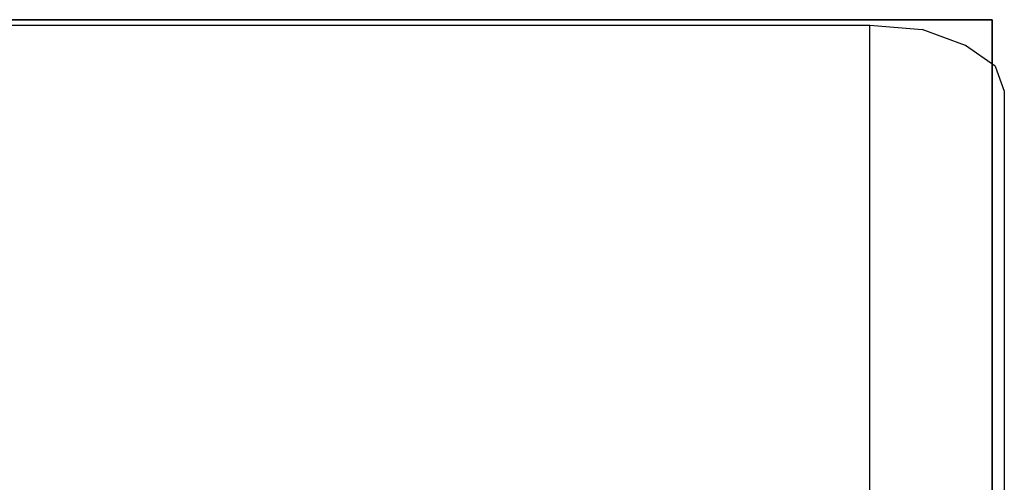
# Model space of a CAD drawing. Units: metres. Extents: x 139.19 to 140.71, y 13.58 to 14.26.
# Drawn here: x 140.58 to 140.65, y 14.23 to 14.26 of the extents above; entities that cross this region are included whole.
import ezdxf

# ---------------------------------------------------------------- set-up
doc = ezdxf.new("R2010")
doc.units = ezdxf.units.M
doc.header["$LTSCALE"] = 0.0125
for name, color, linetype in [('72_KUX_INSERT', 7, 'Continuous'), ('72_KUX_S5050_D2_ANY', 2, 'Continuous'), ('72_KUX_STUHL_D3_CH_POLSTER', 7, 'Continuous')]:
    doc.layers.add(name, color=color, linetype=linetype)

# ---------------------------------------------------------------- blocks, each defined once
blk = doc.blocks.new('72_KUX_S5050_D2_BANK')
at = {"layer": '72_KUX_S5050_D2_ANY'}
for p, q in [((-0.693, 0.369652), (0.693, 0.369652)), ((0.693, 0.369652), (0.696852, 0.369317)), ((0.693, 0.332302), (0.693, 0.369652)), ((0.700035, 0.368145), (0.696852, 0.369317)), ((0.702212, 0.366638), (0.700035, 0.368145)), ((0.702212, 0.366638), (0.702882, 0.364795)), ((0.702882, 0.364795), (0.702882, 0.327277)), ((0.702882, 0.364795), (0.702882, 0.327277))]:
    blk.add_line(p, q, dxfattribs=at)
blk = doc.blocks.new('72kux_stuhl29C021F06A6584DCD9A36EE442DFF7086')
blk.add_blockref('72_KUX_S5050_D2_BANK', (0, 0))
blk = doc.blocks.new('72KUX_S5050_D3_RUECK2N')
for points, invisible_edges in [([(0.640117, 0.205442, 0.485053), (0.596882, 0.193375, 0.454164), (0.5967, 0.205442, 0.485053), (0.640117, 0.205442, 0.485053)], 11), ([(0.646156, 0.202209, 0.48891), (0.5967, 0.205442, 0.485053), (0.5967, 0.202209, 0.488911), (0.646156, 0.202209, 0.48891)], 15), ([(0.646156, 0.202209, 0.48891), (0.6318, 0.204633, 0.486017), (0.5967, 0.205442, 0.485053), (0.646156, 0.202209, 0.48891)], 15), ([(0.6318, 0.204633, 0.486017), (0.640117, 0.205442, 0.485053), (0.5967, 0.205442, 0.485053), (0.6318, 0.204633, 0.486017)], 13), ([(0.64935, 0.196391, 0.461886), (0.596882, 0.193375, 0.454164), (0.640117, 0.205442, 0.485053), (0.64935, 0.196391, 0.461886)], 15), ([(0.640575, 0.203825, 0.486982), (0.640117, 0.205442, 0.485053), (0.6318, 0.204633, 0.486017), (0.640575, 0.203825, 0.486982)], 15), ([(0.658027, 0.205442, 0.485053), (0.658125, 0.199408, 0.469609), (0.640117, 0.205442, 0.485053), (0.658027, 0.205442, 0.485053)], 11), ([(0.64935, 0.204633, 0.486017), (0.658027, 0.205442, 0.485053), (0.640117, 0.205442, 0.485053), (0.64935, 0.204633, 0.486017)], 13), ([(0.658125, 0.199408, 0.469609), (0.64935, 0.196391, 0.461886), (0.640117, 0.205442, 0.485053), (0.658125, 0.199408, 0.469609)], 15), ([(0.64935, 0.204633, 0.486017), (0.640117, 0.205442, 0.485053), (0.640575, 0.203825, 0.486982), (0.64935, 0.204633, 0.486017)], 15), ([(0.658125, 0.203825, 0.486982), (0.658027, 0.205442, 0.485053), (0.64935, 0.204633, 0.486017), (0.658125, 0.203825, 0.486982)], 15), ([(0.658125, 0.199408, 0.469609), (0.658027, 0.205442, 0.485053), (0.677643, 0.205442, 0.485053), (0.658125, 0.199408, 0.469609)], 13), ([(0.6669, 0.204633, 0.486017), (0.658027, 0.205442, 0.485053), (0.658125, 0.203825, 0.486982), (0.6669, 0.204633, 0.486017)], 15), ([(0.677643, 0.205442, 0.485053), (0.658027, 0.205442, 0.485053), (0.6669, 0.204633, 0.486017), (0.677643, 0.205442, 0.485053)], 14), ([(0.693225, 0.199408, 0.469609), (0.658125, 0.199408, 0.469609), (0.677643, 0.205442, 0.485053), (0.693225, 0.199408, 0.469609)], 15), ([(0.675675, 0.203825, 0.486982), (0.677643, 0.205442, 0.485053), (0.6669, 0.204633, 0.486017), (0.675675, 0.203825, 0.486982)], 15), ([(0.68445, 0.203825, 0.486982), (0.677643, 0.205442, 0.485053), (0.675675, 0.203825, 0.486982), (0.68445, 0.203825, 0.486982)], 15), ([(0.692381, 0.205442, 0.485053), (0.693225, 0.199408, 0.469609), (0.677643, 0.205442, 0.485053), (0.692381, 0.205442, 0.485053)], 11), ([(0.692381, 0.205442, 0.485053), (0.677643, 0.205442, 0.485053), (0.68445, 0.203825, 0.486982), (0.692381, 0.205442, 0.485053)], 14), ([(0.68445, 0.203825, 0.486982), (0.702, 0.202209, 0.488911), (0.702, 0.205442, 0.485053), (0.68445, 0.203825, 0.486982)], 13), ([(0.702, 0.205442, 0.485053), (0.692381, 0.205442, 0.485053), (0.68445, 0.203825, 0.486982), (0.702, 0.205442, 0.485053)], 14), ([(0.702, 0.205442, 0.485053), (0.693225, 0.199408, 0.469609), (0.692381, 0.205442, 0.485053), (0.702, 0.205442, 0.485053)], 11), ([(0.693225, 0.199408, 0.469609), (0.702, 0.205442, 0.485053), (0.702, 0.193375, 0.454164), (0.693225, 0.199408, 0.469609)], 13), ([(0.702, 0.193375, 0.454164), (0.702, 0.205442, 0.485053), (0.702, 0.120356, 0.498634), (0.702, 0.193375, 0.454164)], 14), ([(0.702, 0.205442, 0.485053), (0.702, 0.202209, 0.488911), (0.702, 0.120356, 0.498634), (0.702, 0.205442, 0.485053)], 14), ([(0.640575, 0.203825, 0.486982), (0.6318, 0.204633, 0.486017), (0.646156, 0.202209, 0.48891), (0.640575, 0.203825, 0.486982)], 15), ([(0.640575, 0.203825, 0.486982), (0.658125, 0.203017, 0.487946), (0.64935, 0.204633, 0.486017), (0.640575, 0.203825, 0.486982)], 15), ([(0.64935, 0.204633, 0.486017), (0.658125, 0.203017, 0.487946), (0.658125, 0.203825, 0.486982), (0.64935, 0.204633, 0.486017)], 15), ([(0.658125, 0.203825, 0.486982), (0.663007, 0.202209, 0.488911), (0.6669, 0.204633, 0.486017), (0.658125, 0.203825, 0.486982)], 15), ([(0.6669, 0.204633, 0.486017), (0.663007, 0.202209, 0.488911), (0.675675, 0.203825, 0.486982), (0.6669, 0.204633, 0.486017)], 15), ([(0.646156, 0.202209, 0.48891), (0.658125, 0.203017, 0.487946), (0.640575, 0.203825, 0.486982), (0.646156, 0.202209, 0.48891)], 15), ([(0.658125, 0.203825, 0.486982), (0.658125, 0.203017, 0.487946), (0.663007, 0.202209, 0.488911), (0.658125, 0.203825, 0.486982)], 15), ([(0.675675, 0.203825, 0.486982), (0.663007, 0.202209, 0.488911), (0.702, 0.202209, 0.488911), (0.675675, 0.203825, 0.486982)], 15), ([(0.702, 0.202209, 0.488911), (0.68445, 0.203825, 0.486982), (0.675675, 0.203825, 0.486982), (0.702, 0.202209, 0.488911)], 15), ([(0.646156, 0.202209, 0.48891), (0.663007, 0.202209, 0.488911), (0.658125, 0.203017, 0.487946), (0.646156, 0.202209, 0.48891)], 15), ([(0.64403, 0.199146, 0.492998), (0.64935, 0.199912, 0.491975), (0.5967, 0.202209, 0.488911), (0.64403, 0.199146, 0.492998)], 15), ([(0.639689, 0.199146, 0.492997), (0.5967, 0.202209, 0.488911), (0.5967, 0.199146, 0.492997), (0.639689, 0.199146, 0.492997)], 15), ([(0.64935, 0.199912, 0.491975), (0.646156, 0.202209, 0.48891), (0.5967, 0.202209, 0.488911), (0.64935, 0.199912, 0.491975)], 15), ([(0.639689, 0.199146, 0.492997), (0.64403, 0.199146, 0.492998), (0.5967, 0.202209, 0.488911), (0.639689, 0.199146, 0.492997)], 15), ([(0.64935, 0.201443, 0.489932), (0.663007, 0.202209, 0.488911), (0.646156, 0.202209, 0.48891), (0.64935, 0.201443, 0.489932)], 15), ([(0.64935, 0.201443, 0.489932), (0.646156, 0.202209, 0.48891), (0.64935, 0.199912, 0.491975), (0.64935, 0.201443, 0.489932)], 15), ([(0.64935, 0.201443, 0.489932), (0.68445, 0.201443, 0.489932), (0.663007, 0.202209, 0.488911), (0.64935, 0.201443, 0.489932)], 15), ([(0.68445, 0.201443, 0.489932), (0.702, 0.202209, 0.488911), (0.663007, 0.202209, 0.488911), (0.68445, 0.201443, 0.489932)], 15), ([(0.702, 0.200678, 0.490954), (0.702, 0.202209, 0.488911), (0.68445, 0.201443, 0.489932), (0.702, 0.200678, 0.490954)], 14), ([(0.702, 0.202209, 0.488911), (0.702, 0.200678, 0.490954), (0.702, 0.120356, 0.498634), (0.702, 0.202209, 0.488911)], 14), ([(0.658125, 0.200678, 0.490954), (0.68445, 0.201443, 0.489932), (0.64935, 0.201443, 0.489932), (0.658125, 0.200678, 0.490954)], 15), ([(0.64935, 0.199912, 0.491975), (0.658125, 0.200678, 0.490954), (0.64935, 0.201443, 0.489932), (0.64935, 0.199912, 0.491975)], 15), ([(0.658125, 0.200678, 0.490954), (0.693225, 0.199912, 0.491975), (0.68445, 0.201443, 0.489932), (0.658125, 0.200678, 0.490954)], 15), ([(0.702, 0.200678, 0.490954), (0.68445, 0.201443, 0.489932), (0.693225, 0.199912, 0.491975), (0.702, 0.200678, 0.490954)], 15), ([(0.64935, 0.199912, 0.491975), (0.656276, 0.199146, 0.492997), (0.658125, 0.200678, 0.490954), (0.64935, 0.199912, 0.491975)], 15), ([(0.658125, 0.200678, 0.490954), (0.656276, 0.199146, 0.492997), (0.67116, 0.199146, 0.492997), (0.658125, 0.200678, 0.490954)], 15), ([(0.67116, 0.199146, 0.492997), (0.693225, 0.199912, 0.491975), (0.658125, 0.200678, 0.490954), (0.67116, 0.199146, 0.492997)], 15), ([(0.702, 0.200678, 0.490954), (0.693225, 0.199912, 0.491975), (0.702, 0.199146, 0.492997), (0.702, 0.200678, 0.490954)], 11), ([(0.702, 0.200678, 0.490954), (0.702, 0.199146, 0.492997), (0.702, 0.120356, 0.498634), (0.702, 0.200678, 0.490954)], 14), ([(0.64403, 0.199146, 0.492998), (0.656276, 0.199146, 0.492997), (0.64935, 0.199912, 0.491975), (0.64403, 0.199146, 0.492998)], 15), ([(0.67116, 0.199146, 0.492997), (0.693651, 0.199146, 0.492997), (0.693225, 0.199912, 0.491975), (0.67116, 0.199146, 0.492997)], 15), ([(0.702, 0.199146, 0.492997), (0.693225, 0.199912, 0.491975), (0.693651, 0.199146, 0.492997), (0.702, 0.199146, 0.492997)], 15), ([(0.5304, 0.199146, 0.492997), (0.476213, 0.196127, 0.497139), (0.633018, 0.196127, 0.497139), (0.5304, 0.199146, 0.492997)], 15), ([(0.633018, 0.196127, 0.497139), (0.5967, 0.199146, 0.492997), (0.5304, 0.199146, 0.492997), (0.633018, 0.196127, 0.497139)], 15), ([(0.633018, 0.196127, 0.497139), (0.652595, 0.196127, 0.497139), (0.5967, 0.199146, 0.492997), (0.633018, 0.196127, 0.497139)], 15), ([(0.652595, 0.196127, 0.497139), (0.639689, 0.199146, 0.492997), (0.5967, 0.199146, 0.492997), (0.652595, 0.196127, 0.497139)], 15), ([(0.652595, 0.196127, 0.497139), (0.64935, 0.196882, 0.496104), (0.639689, 0.199146, 0.492997), (0.652595, 0.196127, 0.497139)], 15), ([(0.64403, 0.199146, 0.492998), (0.639689, 0.199146, 0.492997), (0.64935, 0.196882, 0.496104), (0.64403, 0.199146, 0.492998)], 15), ([(0.64935, 0.196882, 0.496104), (0.656276, 0.199146, 0.492997), (0.64403, 0.199146, 0.492998), (0.64935, 0.196882, 0.496104)], 15), ([(0.693225, 0.199408, 0.469609), (0.67643, 0.193375, 0.454164), (0.64935, 0.196391, 0.461886), (0.693225, 0.199408, 0.469609)], 15), ([(0.64935, 0.196391, 0.461886), (0.658125, 0.199408, 0.469609), (0.693225, 0.199408, 0.469609), (0.64935, 0.196391, 0.461886)], 15), ([(0.658125, 0.197637, 0.495068), (0.656276, 0.199146, 0.492997), (0.64935, 0.196882, 0.496104), (0.658125, 0.197637, 0.495068)], 15), ([(0.6669, 0.198392, 0.494032), (0.656276, 0.199146, 0.492997), (0.658125, 0.197637, 0.495068), (0.6669, 0.198392, 0.494032)], 15), ([(0.67116, 0.199146, 0.492997), (0.656276, 0.199146, 0.492997), (0.6669, 0.198392, 0.494032), (0.67116, 0.199146, 0.492997)], 15), ([(0.68445, 0.196882, 0.496104), (0.67116, 0.199146, 0.492997), (0.6669, 0.198392, 0.494032), (0.68445, 0.196882, 0.496104)], 15), ([(0.68445, 0.198392, 0.494032), (0.67116, 0.199146, 0.492997), (0.68445, 0.196882, 0.496104), (0.68445, 0.198392, 0.494032)], 15), ([(0.68445, 0.198392, 0.494032), (0.693651, 0.199146, 0.492997), (0.67116, 0.199146, 0.492997), (0.68445, 0.198392, 0.494032)], 15), ([(0.67643, 0.193375, 0.454164), (0.693225, 0.199408, 0.469609), (0.702, 0.193375, 0.454164), (0.67643, 0.193375, 0.454164)], 15), ([(0.702, 0.196127, 0.497139), (0.693651, 0.199146, 0.492997), (0.68445, 0.196882, 0.496104), (0.702, 0.196127, 0.497139)], 15), ([(0.68445, 0.198392, 0.494032), (0.68445, 0.196882, 0.496104), (0.693651, 0.199146, 0.492997), (0.68445, 0.198392, 0.494032)], 15), ([(0.702, 0.196882, 0.496104), (0.702, 0.199146, 0.492997), (0.693651, 0.199146, 0.492997), (0.702, 0.196882, 0.496104)], 14), ([(0.702, 0.196882, 0.496104), (0.693651, 0.199146, 0.492997), (0.702, 0.196127, 0.497139), (0.702, 0.196882, 0.496104)], 11), ([(0.702, 0.199146, 0.492997), (0.702, 0.196882, 0.496104), (0.702, 0.120356, 0.498634), (0.702, 0.199146, 0.492997)], 14), ([(0.658125, 0.197637, 0.495068), (0.6669, 0.196882, 0.496104), (0.6669, 0.198392, 0.494032), (0.658125, 0.197637, 0.495068)], 15), ([(0.6669, 0.198392, 0.494032), (0.6669, 0.196882, 0.496104), (0.68445, 0.196882, 0.496104), (0.6669, 0.198392, 0.494032)], 15), ([(0.64935, 0.196882, 0.496104), (0.658125, 0.196882, 0.496104), (0.658125, 0.197637, 0.495068), (0.64935, 0.196882, 0.496104)], 15), ([(0.658125, 0.197637, 0.495068), (0.658125, 0.196882, 0.496104), (0.6669, 0.196882, 0.496104), (0.658125, 0.197637, 0.495068)], 15), ([(0.652595, 0.196127, 0.497139), (0.658125, 0.196882, 0.496104), (0.64935, 0.196882, 0.496104), (0.652595, 0.196127, 0.497139)], 15), ([(0.652595, 0.196127, 0.497139), (0.67733, 0.196127, 0.497139), (0.6669, 0.196882, 0.496104), (0.652595, 0.196127, 0.497139)], 15), ([(0.6669, 0.196882, 0.496104), (0.658125, 0.196882, 0.496104), (0.652595, 0.196127, 0.497139), (0.6669, 0.196882, 0.496104)], 15), ([(0.6669, 0.196882, 0.496104), (0.67733, 0.196127, 0.497139), (0.68445, 0.196882, 0.496104), (0.6669, 0.196882, 0.496104)], 15), ([(0.67733, 0.196127, 0.497139), (0.702, 0.196127, 0.497139), (0.68445, 0.196882, 0.496104), (0.67733, 0.196127, 0.497139)], 15), ([(0.702, 0.196882, 0.496104), (0.702, 0.196127, 0.497139), (0.702, 0.120356, 0.498634), (0.702, 0.196882, 0.496104)], 14), ([(0.565197, 0.193022, 0.501168), (0.633018, 0.196127, 0.497139), (0.476213, 0.196127, 0.497139), (0.565197, 0.193022, 0.501168)], 15), ([(0.633018, 0.196127, 0.497139), (0.565197, 0.193022, 0.501168), (0.645711, 0.193022, 0.501168), (0.633018, 0.196127, 0.497139)], 15), ([(0.630724, 0.193375, 0.454164), (0.596882, 0.193375, 0.454164), (0.64935, 0.196391, 0.461886), (0.630724, 0.193375, 0.454164)], 15), ([(0.657789, 0.193375, 0.454164), (0.630724, 0.193375, 0.454164), (0.64935, 0.196391, 0.461886), (0.657789, 0.193375, 0.454164)], 15), ([(0.669055, 0.193022, 0.501168), (0.652595, 0.196127, 0.497139), (0.633018, 0.196127, 0.497139), (0.669055, 0.193022, 0.501168)], 15), ([(0.645711, 0.193022, 0.501168), (0.669055, 0.193022, 0.501168), (0.633018, 0.196127, 0.497139), (0.645711, 0.193022, 0.501168)], 15), ([(0.64935, 0.196391, 0.461886), (0.67643, 0.193375, 0.454164), (0.657789, 0.193375, 0.454164), (0.64935, 0.196391, 0.461886)], 15), ([(0.669055, 0.193022, 0.501168), (0.6669, 0.195351, 0.498147), (0.652595, 0.196127, 0.497139), (0.669055, 0.193022, 0.501168)], 15), ([(0.6669, 0.195351, 0.498147), (0.67733, 0.196127, 0.497139), (0.652595, 0.196127, 0.497139), (0.6669, 0.195351, 0.498147)], 15), ([(0.669055, 0.193022, 0.501168), (0.702, 0.196127, 0.497139), (0.6669, 0.195351, 0.498147), (0.669055, 0.193022, 0.501168)], 15), ([(0.6669, 0.195351, 0.498147), (0.702, 0.196127, 0.497139), (0.67733, 0.196127, 0.497139), (0.6669, 0.195351, 0.498147)], 15), ([(0.669055, 0.193022, 0.501168), (0.689943, 0.193022, 0.501168), (0.702, 0.196127, 0.497139), (0.669055, 0.193022, 0.501168)], 15), ([(0.689943, 0.193022, 0.501168), (0.702, 0.193022, 0.501168), (0.702, 0.196127, 0.497139), (0.689943, 0.193022, 0.501168)], 13), ([(0.702, 0.196127, 0.497139), (0.702, 0.193022, 0.501168), (0.702, 0.120356, 0.498634), (0.702, 0.196127, 0.497139)], 14), ([(0.630724, 0.193375, 0.454164), (0.596713, 0.180727, 0.423963), (0.596882, 0.193375, 0.454164), (0.630724, 0.193375, 0.454164)], 15), ([(0.630724, 0.193375, 0.454164), (0.6318, 0.190213, 0.446614), (0.596713, 0.180727, 0.423963), (0.630724, 0.193375, 0.454164)], 15), ([(0.6318, 0.190213, 0.446614), (0.630724, 0.193375, 0.454164), (0.657789, 0.193375, 0.454164), (0.6318, 0.190213, 0.446614)], 15), ([(0.657789, 0.193375, 0.454164), (0.640575, 0.190213, 0.446614), (0.6318, 0.190213, 0.446614), (0.657789, 0.193375, 0.454164)], 15), ([(0.640575, 0.190213, 0.446614), (0.657789, 0.193375, 0.454164), (0.64935, 0.187051, 0.439064), (0.640575, 0.190213, 0.446614)], 15), ([(0.67643, 0.193375, 0.454164), (0.683353, 0.187051, 0.439064), (0.64935, 0.187051, 0.439064), (0.67643, 0.193375, 0.454164)], 15), ([(0.64935, 0.187051, 0.439064), (0.657789, 0.193375, 0.454164), (0.67643, 0.193375, 0.454164), (0.64935, 0.187051, 0.439064)], 15), ([(0.67643, 0.193375, 0.454164), (0.702, 0.193375, 0.454164), (0.683353, 0.187051, 0.439064), (0.67643, 0.193375, 0.454164)], 15), ([(0.683353, 0.187051, 0.439064), (0.702, 0.193375, 0.454164), (0.702, 0.180727, 0.423963), (0.683353, 0.187051, 0.439064)], 13), ([(0.702, 0.193375, 0.454164), (0.702, 0.110882, 0.480505), (0.702, 0.109062, 0.476874), (0.702, 0.193375, 0.454164)], 13), ([(0.702, 0.193375, 0.454164), (0.702, 0.120356, 0.498634), (0.702, 0.114523, 0.487767), (0.702, 0.193375, 0.454164)], 13), ([(0.702, 0.180727, 0.423963), (0.702, 0.193375, 0.454164), (0.702, 0.107244, 0.473242), (0.702, 0.180727, 0.423963)], 14), ([(0.702, 0.193375, 0.454164), (0.702, 0.109062, 0.476874), (0.702, 0.107244, 0.473242), (0.702, 0.193375, 0.454164)], 13), ([(0.702, 0.193375, 0.454164), (0.702, 0.114523, 0.487767), (0.702, 0.112703, 0.484136), (0.702, 0.193375, 0.454164)], 13), ([(0.702, 0.193375, 0.454164), (0.702, 0.112703, 0.484136), (0.702, 0.110882, 0.480505), (0.702, 0.193375, 0.454164)], 13), ([(0.60086, 0.189704, 0.504912), (0.645711, 0.193022, 0.501168), (0.565197, 0.193022, 0.501168), (0.60086, 0.189704, 0.504912)], 15), ([(0.6669, 0.189704, 0.504912), (0.645711, 0.193022, 0.501168), (0.60086, 0.189704, 0.504912), (0.6669, 0.189704, 0.504912)], 15), ([(0.6669, 0.189704, 0.504912), (0.6669, 0.190533, 0.503976), (0.645711, 0.193022, 0.501168), (0.6669, 0.189704, 0.504912)], 15), ([(0.669055, 0.193022, 0.501168), (0.645711, 0.193022, 0.501168), (0.6669, 0.192192, 0.502104), (0.669055, 0.193022, 0.501168)], 15), ([(0.6669, 0.190533, 0.503976), (0.6669, 0.192192, 0.502104), (0.645711, 0.193022, 0.501168), (0.6669, 0.190533, 0.503976)], 15), ([(0.693225, 0.192192, 0.502104), (0.669055, 0.193022, 0.501168), (0.6669, 0.190533, 0.503976), (0.693225, 0.192192, 0.502104)], 15), ([(0.6669, 0.190533, 0.503976), (0.669055, 0.193022, 0.501168), (0.6669, 0.192192, 0.502104), (0.6669, 0.190533, 0.503976)], 15), ([(0.693225, 0.192192, 0.502104), (0.689943, 0.193022, 0.501168), (0.669055, 0.193022, 0.501168), (0.693225, 0.192192, 0.502104)], 15), ([(0.702, 0.19176, 0.502592), (0.702, 0.193022, 0.501168), (0.689943, 0.193022, 0.501168), (0.702, 0.19176, 0.502592)], 14), ([(0.689943, 0.193022, 0.501168), (0.693225, 0.192192, 0.502104), (0.702, 0.19176, 0.502592), (0.689943, 0.193022, 0.501168)], 15), ([(0.702, 0.193022, 0.501168), (0.702, 0.19176, 0.502592), (0.702, 0.120356, 0.498634), (0.702, 0.193022, 0.501168)], 14), ([(0.693225, 0.192192, 0.502104), (0.6669, 0.190533, 0.503976), (0.693225, 0.191363, 0.50304), (0.693225, 0.192192, 0.502104)], 15), ([(0.702, 0.19176, 0.502592), (0.693225, 0.192192, 0.502104), (0.693225, 0.191363, 0.50304), (0.702, 0.19176, 0.502592)], 15), ([(0.702, 0.189704, 0.504912), (0.702, 0.19176, 0.502592), (0.693225, 0.191363, 0.50304), (0.702, 0.189704, 0.504912)], 14), ([(0.702, 0.19176, 0.502592), (0.702, 0.189704, 0.504912), (0.702, 0.120356, 0.498634), (0.702, 0.19176, 0.502592)], 14), ([(0.693225, 0.191363, 0.50304), (0.6669, 0.190533, 0.503976), (0.693225, 0.190533, 0.503976), (0.693225, 0.191363, 0.50304)], 15), ([(0.693225, 0.191363, 0.50304), (0.693225, 0.190533, 0.503976), (0.702, 0.189704, 0.504912), (0.693225, 0.191363, 0.50304)], 15), ([(0.693225, 0.190533, 0.503976), (0.6669, 0.190533, 0.503976), (0.6669, 0.189704, 0.504912), (0.693225, 0.190533, 0.503976)], 15), ([(0.6669, 0.189704, 0.504912), (0.684956, 0.189704, 0.504912), (0.693225, 0.190533, 0.503976), (0.6669, 0.189704, 0.504912)], 15), ([(0.702, 0.189704, 0.504912), (0.693225, 0.190533, 0.503976), (0.684956, 0.189704, 0.504912), (0.702, 0.189704, 0.504912)], 15), ([(0.6318, 0.190213, 0.446614), (0.64935, 0.187051, 0.439064), (0.596713, 0.180727, 0.423963), (0.6318, 0.190213, 0.446614)], 15), ([(0.60086, 0.189704, 0.504912), (0.600576, 0.186044, 0.508199), (0.6318, 0.186044, 0.508199), (0.60086, 0.189704, 0.504912)], 15), ([(0.60086, 0.189704, 0.504912), (0.6318, 0.186044, 0.508199), (0.702, 0.186044, 0.508199), (0.60086, 0.189704, 0.504912)], 15), ([(0.702, 0.186044, 0.508199), (0.6669, 0.189704, 0.504912), (0.60086, 0.189704, 0.504912), (0.702, 0.186044, 0.508199)], 15), ([(0.6318, 0.190213, 0.446614), (0.640575, 0.190213, 0.446614), (0.64935, 0.187051, 0.439064), (0.6318, 0.190213, 0.446614)], 15), ([(0.702, 0.186044, 0.508199), (0.684956, 0.189704, 0.504912), (0.6669, 0.189704, 0.504912), (0.702, 0.186044, 0.508199)], 15), ([(0.702, 0.186044, 0.508199), (0.702, 0.189704, 0.504912), (0.684956, 0.189704, 0.504912), (0.702, 0.186044, 0.508199)], 14), ([(0.702, 0.189704, 0.504912), (0.702, 0.186044, 0.508199), (0.702, 0.120356, 0.498634), (0.702, 0.189704, 0.504912)], 14), ([(0.64935, 0.187051, 0.439064), (0.631783, 0.180728, 0.423964), (0.596713, 0.180727, 0.423963), (0.64935, 0.187051, 0.439064)], 15), ([(0.631783, 0.180728, 0.423964), (0.64935, 0.187051, 0.439064), (0.663578, 0.180727, 0.423963), (0.631783, 0.180728, 0.423964)], 15), ([(0.64935, 0.187051, 0.439064), (0.683353, 0.187051, 0.439064), (0.663578, 0.180727, 0.423963), (0.64935, 0.187051, 0.439064)], 15), ([(0.702, 0.180727, 0.423963), (0.663578, 0.180727, 0.423963), (0.683353, 0.187051, 0.439064), (0.702, 0.180727, 0.423963)], 15), ([(0.629094, 0.181914, 0.510858), (0.6318, 0.186044, 0.508199), (0.600576, 0.186044, 0.508199), (0.629094, 0.181914, 0.510858)], 15), ([(0.629094, 0.181914, 0.510858), (0.702, 0.186044, 0.508199), (0.6318, 0.186044, 0.508199), (0.629094, 0.181914, 0.510858)], 15), ([(0.702, 0.186044, 0.508199), (0.629094, 0.181914, 0.510858), (0.702, 0.181914, 0.510858), (0.702, 0.186044, 0.508199)], 11), ([(0.702, 0.186044, 0.508199), (0.702, 0.181914, 0.510858), (0.702, 0.120356, 0.498634), (0.702, 0.186044, 0.508199)], 14), ([(0.6318, 0.177152, 0.513087), (0.629094, 0.181914, 0.510858), (0.5967, 0.181914, 0.510858), (0.6318, 0.177152, 0.513087)], 15), ([(0.5967, 0.181914, 0.510858), (0.5967, 0.177152, 0.513087), (0.6318, 0.177152, 0.513087), (0.5967, 0.181914, 0.510858)], 15), ([(0.702, 0.177152, 0.513087), (0.702, 0.181914, 0.510858), (0.629094, 0.181914, 0.510858), (0.702, 0.177152, 0.513087)], 14), ([(0.629094, 0.181914, 0.510858), (0.6669, 0.177152, 0.513087), (0.702, 0.177152, 0.513087), (0.629094, 0.181914, 0.510858)], 15), ([(0.629094, 0.181914, 0.510858), (0.6318, 0.177152, 0.513087), (0.6669, 0.177152, 0.513087), (0.629094, 0.181914, 0.510858)], 15), ([(0.702, 0.181914, 0.510858), (0.702, 0.177152, 0.513087), (0.702, 0.120356, 0.498634), (0.702, 0.181914, 0.510858)], 14), ([(0.631783, 0.180728, 0.423964), (0.631725, 0.171157, 0.401499), (0.596398, 0.167935, 0.393934), (0.631783, 0.180728, 0.423964)], 15), ([(0.631783, 0.180728, 0.423964), (0.596398, 0.167935, 0.393934), (0.596713, 0.180727, 0.423963), (0.631783, 0.180728, 0.423964)], 15), ([(0.631725, 0.171157, 0.401499), (0.631783, 0.180728, 0.423964), (0.663578, 0.180727, 0.423963), (0.631725, 0.171157, 0.401499)], 15), ([(0.663578, 0.180727, 0.423963), (0.678262, 0.176686, 0.414477), (0.631725, 0.171157, 0.401499), (0.663578, 0.180727, 0.423963)], 15), ([(0.678262, 0.176686, 0.414477), (0.663578, 0.180727, 0.423963), (0.702, 0.180727, 0.423963), (0.678262, 0.176686, 0.414477)], 15), ([(0.702, 0.167934, 0.393934), (0.678262, 0.176686, 0.414477), (0.702, 0.180727, 0.423963), (0.702, 0.167934, 0.393934)], 11), ([(0.702, 0.167934, 0.393934), (0.702, 0.180727, 0.423963), (0.702, 0.089948, 0.435315), (0.702, 0.167934, 0.393934)], 14), ([(0.702, 0.180727, 0.423963), (0.702, 0.105127, 0.468845), (0.702, 0.103019, 0.464446), (0.702, 0.180727, 0.423963)], 13), ([(0.702, 0.180727, 0.423963), (0.702, 0.09658, 0.450567), (0.702, 0.094345, 0.445491), (0.702, 0.180727, 0.423963)], 13), ([(0.702, 0.180727, 0.423963), (0.702, 0.092134, 0.440406), (0.702, 0.089948, 0.435315), (0.702, 0.180727, 0.423963)], 13), ([(0.702, 0.180727, 0.423963), (0.702, 0.100922, 0.460044), (0.702, 0.09884, 0.455637), (0.702, 0.180727, 0.423963)], 13), ([(0.702, 0.180727, 0.423963), (0.702, 0.09884, 0.455637), (0.702, 0.09658, 0.450567), (0.702, 0.180727, 0.423963)], 13), ([(0.702, 0.180727, 0.423963), (0.702, 0.107244, 0.473242), (0.702, 0.105127, 0.468845), (0.702, 0.180727, 0.423963)], 13), ([(0.702, 0.180727, 0.423963), (0.702, 0.094345, 0.445491), (0.702, 0.092134, 0.440406), (0.702, 0.180727, 0.423963)], 13), ([(0.702, 0.180727, 0.423963), (0.702, 0.103019, 0.464446), (0.702, 0.100922, 0.460044), (0.702, 0.180727, 0.423963)], 13), ([(0.579818, 0.177152, 0.513087), (0.5616, 0.171816, 0.515104), (0.6318, 0.171815, 0.515104), (0.579818, 0.177152, 0.513087)], 15), ([(0.6318, 0.171815, 0.515104), (0.5967, 0.177152, 0.513087), (0.579818, 0.177152, 0.513087), (0.6318, 0.171815, 0.515104)], 15), ([(0.6318, 0.171815, 0.515104), (0.6318, 0.177152, 0.513087), (0.5967, 0.177152, 0.513087), (0.6318, 0.171815, 0.515104)], 15), ([(0.667087, 0.171133, 0.401442), (0.631725, 0.171157, 0.401499), (0.678262, 0.176686, 0.414477), (0.667087, 0.171133, 0.401442)], 15), ([(0.6318, 0.177152, 0.513087), (0.6318, 0.171815, 0.515104), (0.702, 0.171815, 0.515104), (0.6318, 0.177152, 0.513087)], 15), ([(0.702, 0.171815, 0.515104), (0.6669, 0.177152, 0.513087), (0.6318, 0.177152, 0.513087), (0.702, 0.171815, 0.515104)], 15), ([(0.702, 0.171815, 0.515104), (0.702, 0.177152, 0.513087), (0.6669, 0.177152, 0.513087), (0.702, 0.171815, 0.515104)], 14), ([(0.68445, 0.171133, 0.401442), (0.667087, 0.171133, 0.401442), (0.678262, 0.176686, 0.414477), (0.68445, 0.171133, 0.401442)], 15), ([(0.68445, 0.171133, 0.401442), (0.678262, 0.176686, 0.414477), (0.702, 0.167934, 0.393934), (0.68445, 0.171133, 0.401442)], 15), ([(0.702, 0.177152, 0.513087), (0.702, 0.171815, 0.515104), (0.702, 0.120356, 0.498634), (0.702, 0.177152, 0.513087)], 14), ([(0.5967, 0.166111, 0.516767), (0.6318, 0.171815, 0.515104), (0.5616, 0.171816, 0.515104), (0.5967, 0.166111, 0.516767)], 15), ([(0.6318, 0.171815, 0.515104), (0.5967, 0.166111, 0.516767), (0.6318, 0.166111, 0.516767), (0.6318, 0.171815, 0.515104)], 15), ([(0.6669, 0.166111, 0.516767), (0.702, 0.171815, 0.515104), (0.6318, 0.171815, 0.515104), (0.6669, 0.166111, 0.516767)], 15), ([(0.6318, 0.171815, 0.515104), (0.6318, 0.166111, 0.516767), (0.6669, 0.166111, 0.516767), (0.6318, 0.171815, 0.515104)], 15), ([(0.702, 0.171815, 0.515104), (0.6669, 0.166111, 0.516767), (0.702, 0.166111, 0.516767), (0.702, 0.171815, 0.515104)], 11), ([(0.702, 0.171815, 0.515104), (0.702, 0.166111, 0.516767), (0.702, 0.120356, 0.498634), (0.702, 0.171815, 0.515104)], 14)]:
    blk.add_3dface(points, dxfattribs=dict(invisible_edges=invisible_edges))
blk = doc.blocks.new('XCAD0303C186ECBBE10D4B24FE9942BCEB1793')
at = {"color": 7}
blk.add_blockref('72kux_stuhl29C021F06A6584DCD9A36EE442DFF7086', (0, 0), dxfattribs=at)
at = {"layer": '72_KUX_STUHL_D3_CH_POLSTER', "color": 0}
blk.add_blockref('72KUX_S5050_D3_RUECK2N', (0, 0.1646, 0.2826), dxfattribs=at)

msp = doc.modelspace()

# ---------------------------------------------------------------- block references
at = {"layer": '72_KUX_INSERT'}
msp.add_blockref('XCAD0303C186ECBBE10D4B24FE9942BCEB1793', (139.951676, 13.889046), dxfattribs=at)

doc.saveas('drawing.dxf')
